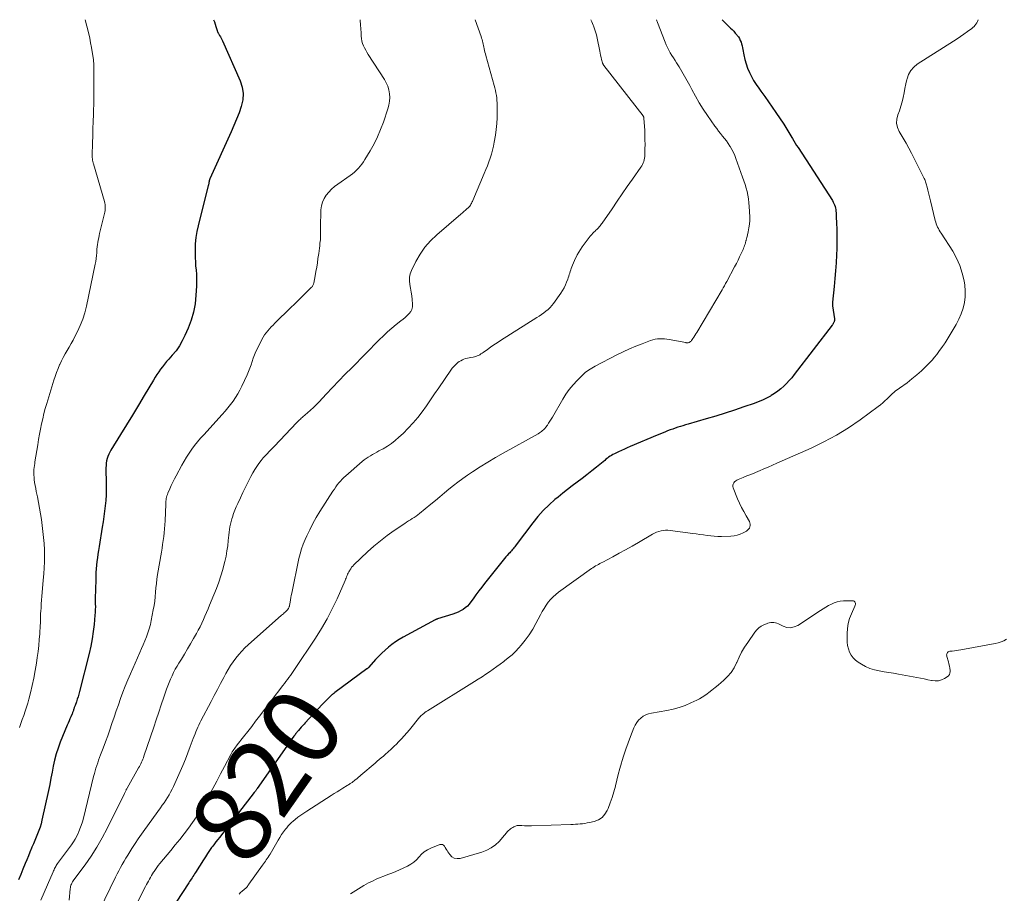
# Model space of a CAD drawing. Units: feet. Extents: x 2015000 to 2020030, y 510000 to 515000.
# Drawn here: x 2015157 to 2015410, y 514775 to 515000 of the extents above; entities that cross this region are included whole.
import ezdxf
from ezdxf.enums import TextEntityAlignment as Align

# ---------------------------------------------------------------- set-up
doc = ezdxf.new("R2010")
doc.units = ezdxf.units.FT
doc.header["$LTSCALE"] = 100
doc.header["$MEASUREMENT"] = 0
for name, color, linetype, lineweight in [('CONTOUR INDEX', 32, 'Continuous', 25), ('CONTOUR INDEX LABEL', 7, 'Continuous', 15), ('CONTOUR INTERMEDIATE', 40, 'Continuous', 15)]:
    doc.layers.add(name, color=color, linetype=linetype, lineweight=lineweight)
doc.styles.add('slant', font='romans.shx', dxfattribs={"oblique": 14.999978})

msp = doc.modelspace()

# ---------------------------------------------------------------- linework, layer by layer
at = {"layer": 'CONTOUR INDEX', "flags": 128}
for points, elevation in [([(2015206.71, 515000), (2015206.9, 514999.47), (2015207.11, 514998.85), (2015207.3, 514998.24), (2015207.62, 514997.2), (2015207.65, 514997.1), (2015207.68, 514997), (2015207.72, 514996.9), (2015207.76, 514996.8), (2015207.8, 514996.7), (2015207.85, 514996.6), (2015207.9, 514996.5), (2015207.95, 514996.41), (2015208.25, 514995.93), (2015208.45, 514995.6), (2015208.64, 514995.26), (2015208.81, 514994.91), (2015208.98, 514994.55), (2015213.52, 514984.25), (2015214.03, 514982.63), (2015214.29, 514981), (2015214.17, 514979.36), (2015213.82, 514977.7), (2015213.23, 514976.04), (2015212.6, 514974.4), (2015211.93, 514972.78), (2015211.23, 514971.17), (2015205.72, 514959.07), (2015205.7, 514959.01), (2015205.68, 514958.95), (2015205.66, 514958.89), (2015205.64, 514958.83), (2015205.62, 514958.77), (2015205.61, 514958.71), (2015205.59, 514958.65), (2015205.58, 514958.59), (2015205.57, 514958.5), (2015205.55, 514958.4), (2015205.53, 514958.3), (2015205.51, 514958.19), (2015205.49, 514958.09), (2015205.47, 514957.97), (2015205.43, 514957.81), (2015205.4, 514957.66), (2015205.36, 514957.5), (2015205.32, 514957.34), (2015202.69, 514947.04), (2015202.36, 514945.51), (2015202.11, 514943.97), (2015201.98, 514942.42), (2015201.93, 514940.86), (2015201.93, 514939.8), (2015201.95, 514938.76), (2015202, 514937.72), (2015202.08, 514936.69), (2015202.18, 514935.65), (2015202.27, 514934.62), (2015202.33, 514933.58), (2015202.33, 514932.55), (2015202.3, 514931.51), (2015202.16, 514929.16), (2015201.92, 514926.98), (2015201.53, 514924.83), (2015200.91, 514922.73), (2015200.14, 514920.67), (2015199.32, 514918.79), (2015198.65, 514917.44), (2015197.9, 514916.13), (2015197.03, 514914.91), (2015196.08, 514913.74), (2015195.17, 514912.72), (2015194.62, 514912.09), (2015194.09, 514911.45), (2015193.57, 514910.8), (2015193.06, 514910.13), (2015192.58, 514909.46), (2015192.1, 514908.77), (2015191.65, 514908.07), (2015191.22, 514907.36), (2015188.87, 514903.4), (2015187.36, 514900.88), (2015185.84, 514898.36), (2015184.3, 514895.85), (2015182.76, 514893.34), (2015180.3, 514889.37), (2015180.01, 514888.84), (2015179.74, 514888.3), (2015179.52, 514887.74), (2015179.33, 514887.17), (2015179.18, 514886.58), (2015179.08, 514885.99), (2015179.03, 514885.39), (2015179.01, 514884.79), (2015179.1, 514880.59), (2015179.11, 514879.2), (2015179.07, 514877.81), (2015178.98, 514876.42), (2015178.85, 514875.03), (2015178.68, 514873.65), (2015178.5, 514872.26), (2015178.3, 514870.88), (2015178.08, 514869.51), (2015177.25, 514864.53), (2015177.1, 514863.58), (2015176.96, 514862.63), (2015176.82, 514861.67), (2015176.7, 514860.72), (2015176.6, 514859.76), (2015176.51, 514858.81), (2015176.45, 514857.85), (2015176.41, 514856.89), (2015176.29, 514852.76), (2015176.28, 514852.03), (2015176.27, 514851.29), (2015176.27, 514850.56), (2015176.28, 514849.82), (2015176.29, 514849.08), (2015176.28, 514848.35), (2015176.24, 514847.61), (2015176.18, 514846.88), (2015175.97, 514844.56), (2015175.76, 514842.68), (2015175.48, 514840.81), (2015175.12, 514838.95), (2015174.7, 514837.1), (2015172.22, 514827.26), (2015172.04, 514826.59), (2015171.85, 514825.93), (2015171.64, 514825.28), (2015171.42, 514824.63), (2015171.08, 514823.69), (2015171.01, 514823.52), (2015170.95, 514823.34), (2015170.88, 514823.16), (2015170.82, 514822.98), (2015170.75, 514822.8), (2015170.69, 514822.62), (2015170.63, 514822.44), (2015170.57, 514822.26), (2015170.51, 514822.09), (2015170.44, 514821.91), (2015170.37, 514821.74), (2015170.3, 514821.56), (2015169.99, 514820.81), (2015169.76, 514820.26), (2015169.53, 514819.71), (2015169.3, 514819.16), (2015169.07, 514818.61), (2015167.25, 514814.23), (2015166.69, 514812.74), (2015166.19, 514811.23), (2015165.79, 514809.68), (2015165.46, 514808.12), (2015165.17, 514806.55), (2015164.86, 514804.97), (2015164.54, 514803.4), (2015164.21, 514801.84), (2015162.55, 514794.21), (2015162.33, 514793.3), (2015162.07, 514792.41), (2015161.77, 514791.54), (2015161.43, 514790.67), (2015161.07, 514789.81), (2015160.71, 514788.95), (2015160.35, 514788.09), (2015159.99, 514787.24), (2015159.88, 514787), (2015159.47, 514786.02), (2015159.06, 514785.04), (2015158.66, 514784.06), (2015158.26, 514783.07), (2015157.65, 514781.58), (2015157.09, 514780.22), (2015156.52, 514778.86)], 840), ([(2015337.43, 515000), (2015339.62, 514997.86), (2015340.04, 514997.44), (2015340.45, 514997.01), (2015340.84, 514996.56), (2015341.23, 514996.1), (2015341.35, 514995.96), (2015341.64, 514995.56), (2015341.9, 514995.14), (2015342.12, 514994.69), (2015342.31, 514994.23), (2015342.47, 514993.76), (2015342.6, 514993.28), (2015342.72, 514992.79), (2015342.81, 514992.3), (2015343.05, 514990.95), (2015343.3, 514989.79), (2015343.6, 514988.65), (2015344, 514987.54), (2015344.46, 514986.45), (2015344.99, 514985.39), (2015345.56, 514984.36), (2015346.19, 514983.36), (2015346.87, 514982.39), (2015347.44, 514981.61), (2015348.42, 514980.26), (2015349.39, 514978.9), (2015350.35, 514977.52), (2015351.29, 514976.14), (2015353.29, 514973.16), (2015353.56, 514972.74), (2015353.83, 514972.32), (2015354.09, 514971.89), (2015354.35, 514971.46), (2015354.6, 514971.03), (2015354.86, 514970.59), (2015355.11, 514970.16), (2015355.37, 514969.73), (2015355.55, 514969.43), (2015355.9, 514968.85), (2015356.25, 514968.28), (2015356.61, 514967.7), (2015356.98, 514967.13), (2015365.8, 514953.48), (2015366.01, 514953.12), (2015366.2, 514952.75), (2015366.36, 514952.37), (2015366.5, 514951.98), (2015366.6, 514951.57), (2015366.68, 514951.17), (2015366.73, 514950.75), (2015366.76, 514950.34), (2015366.78, 514949.99), (2015366.8, 514949.4), (2015366.82, 514948.8), (2015366.84, 514948.21), (2015366.87, 514947.62), (2015366.93, 514946.22), (2015366.97, 514944.93), (2015366.99, 514943.64), (2015366.97, 514942.35), (2015366.92, 514941.06), (2015366.85, 514939.56), (2015366.74, 514937.52), (2015366.6, 514935.48), (2015366.43, 514933.44), (2015366.25, 514931.4), (2015365.85, 514927.42), (2015365.84, 514927.3), (2015365.84, 514927.17), (2015365.84, 514927.05), (2015365.84, 514926.93), (2015365.84, 514926.81), (2015365.85, 514926.69), (2015365.86, 514926.57), (2015365.88, 514926.45), (2015366.34, 514923.1), (2015366.36, 514922.94), (2015366.35, 514922.78), (2015366.33, 514922.62), (2015366.3, 514922.47), (2015366.28, 514922.42), (2015366.24, 514922.29), (2015366.19, 514922.16), (2015366.12, 514922.04), (2015366.05, 514921.93), (2015365.97, 514921.81), (2015365.9, 514921.7), (2015365.82, 514921.59), (2015365.73, 514921.48), (2015356, 514908.76), (2015355.37, 514907.97), (2015354.71, 514907.21), (2015354.02, 514906.47), (2015353.31, 514905.76), (2015352.56, 514905.09), (2015351.78, 514904.46), (2015350.95, 514903.9), (2015350.09, 514903.37), (2015349.86, 514903.24), (2015348.84, 514902.71), (2015347.82, 514902.21), (2015346.76, 514901.77), (2015345.7, 514901.37), (2015343.06, 514900.45), (2015340.66, 514899.63), (2015338.24, 514898.84), (2015335.81, 514898.09), (2015333.38, 514897.37), (2015328.7, 514896.02), (2015328.03, 514895.83), (2015327.37, 514895.63), (2015326.71, 514895.42), (2015326.05, 514895.21), (2015325.39, 514894.99), (2015324.74, 514894.76), (2015324.08, 514894.53), (2015323.44, 514894.28), (2015323.4, 514894.27), (2015322.74, 514894), (2015322.08, 514893.74), (2015321.42, 514893.47), (2015320.76, 514893.19), (2015313.83, 514890.27), (2015313.07, 514889.95), (2015312.32, 514889.62), (2015311.58, 514889.28), (2015310.84, 514888.93), (2015310.13, 514888.59), (2015309.75, 514888.4), (2015309.37, 514888.2), (2015309, 514887.98), (2015308.64, 514887.75), (2015308.28, 514887.5), (2015307.94, 514887.25), (2015307.59, 514886.99), (2015307.26, 514886.72), (2015305.12, 514884.96), (2015303.91, 514883.98), (2015302.69, 514883.01), (2015301.44, 514882.06), (2015300.19, 514881.13), (2015298.93, 514880.2), (2015297.69, 514879.25), (2015296.47, 514878.28), (2015295.27, 514877.29), (2015294.48, 514876.63), (2015292.94, 514875.24), (2015291.47, 514873.8), (2015290.1, 514872.26), (2015288.8, 514870.65), (2015284.53, 514865.02), (2015284.33, 514864.76), (2015284.12, 514864.49), (2015283.91, 514864.23), (2015283.71, 514863.97), (2015283.49, 514863.71), (2015283.28, 514863.46), (2015283.06, 514863.21), (2015282.83, 514862.97), (2015282.55, 514862.67), (2015282.19, 514862.28), (2015281.83, 514861.88), (2015281.48, 514861.47), (2015281.14, 514861.06), (2015276.39, 514855.09), (2015275.63, 514854.12), (2015274.88, 514853.14), (2015274.16, 514852.15), (2015273.44, 514851.15), (2015272.86, 514850.31), (2015272.42, 514849.75), (2015271.94, 514849.23), (2015271.4, 514848.77), (2015270.83, 514848.35), (2015270.21, 514847.99), (2015269.58, 514847.67), (2015268.92, 514847.4), (2015268.25, 514847.16), (2015264.29, 514845.96), (2015264.21, 514845.93), (2015264.13, 514845.91), (2015264.05, 514845.88), (2015263.97, 514845.85), (2015263.89, 514845.82), (2015263.81, 514845.78), (2015263.73, 514845.75), (2015263.66, 514845.71), (2015255.4, 514841.24), (2015254.41, 514840.66), (2015253.45, 514840.05), (2015252.53, 514839.38), (2015251.63, 514838.67), (2015250.77, 514837.91), (2015249.93, 514837.13), (2015249.13, 514836.32), (2015248.36, 514835.48), (2015246.61, 514833.51), (2015246.56, 514833.45), (2015246.5, 514833.39), (2015246.45, 514833.34), (2015246.38, 514833.28), (2015246.32, 514833.23), (2015246.26, 514833.18), (2015246.2, 514833.13), (2015246.13, 514833.08), (2015237.85, 514827), (2015237.77, 514826.94), (2015237.69, 514826.88), (2015237.61, 514826.82), (2015237.53, 514826.75), (2015237.46, 514826.69), (2015237.38, 514826.63), (2015237.3, 514826.56), (2015237.22, 514826.5), (2015237.02, 514826.32), (2015236.84, 514826.16), (2015236.66, 514826), (2015236.49, 514825.84), (2015236.32, 514825.67), (2015235.96, 514825.32), (2015235.61, 514824.98), (2015235.27, 514824.63), (2015234.93, 514824.28), (2015234.6, 514823.92), (2015230.28, 514819.24), (2015229.94, 514818.86), (2015229.59, 514818.48), (2015229.24, 514818.09), (2015228.9, 514817.71), (2015228.53, 514817.29), (2015228.37, 514817.11), (2015228.22, 514816.93), (2015228.07, 514816.75), (2015227.92, 514816.56), (2015227.77, 514816.38), (2015227.63, 514816.19), (2015227.49, 514816), (2015227.35, 514815.8), (2015217.91, 514802.35), (2015217.82, 514802.22), (2015217.72, 514802.09), (2015217.63, 514801.96), (2015217.54, 514801.83), (2015217.44, 514801.7), (2015217.35, 514801.58), (2015217.25, 514801.45), (2015217.15, 514801.32), (2015208.17, 514789.79), (2015207.74, 514789.24), (2015207.31, 514788.68), (2015206.89, 514788.12), (2015206.47, 514787.56), (2015206.18, 514787.16), (2015205.63, 514786.39), (2015205.09, 514785.62), (2015204.57, 514784.83), (2015204.06, 514784.03), (2015202.01, 514780.75), (2015201.8, 514780.42), (2015201.59, 514780.08), (2015201.38, 514779.75), (2015201.16, 514779.42), (2015200.95, 514779.08), (2015200.73, 514778.75), (2015200.52, 514778.42), (2015200.3, 514778.09), (2015197.07, 514773.14)], 820)]:
    msp.add_lwpolyline(points, dxfattribs=dict(at, elevation=elevation))
at = {"layer": 'CONTOUR INTERMEDIATE', "flags": 128}
for points, elevation in [([(2015173.68, 515000), (2015174.1, 514998.37), (2015174.57, 514996.36), (2015174.83, 514995.21), (2015175.07, 514994.05), (2015175.28, 514992.88), (2015175.48, 514991.72), (2015175.77, 514989.8), (2015175.8, 514989.59), (2015175.83, 514989.37), (2015175.85, 514989.16), (2015175.87, 514988.95), (2015175.89, 514988.73), (2015175.9, 514988.52), (2015175.91, 514988.31), (2015175.91, 514988.09), (2015175.93, 514982.43), (2015175.93, 514982.06), (2015175.93, 514981.68), (2015175.92, 514981.31), (2015175.92, 514980.93), (2015175.91, 514980.56), (2015175.9, 514980.18), (2015175.89, 514979.81), (2015175.88, 514979.43), (2015175.78, 514975.62), (2015175.73, 514973.79), (2015175.68, 514971.97), (2015175.63, 514970.14), (2015175.59, 514968.32), (2015175.5, 514965.05), (2015175.5, 514964.86), (2015175.5, 514964.67), (2015175.51, 514964.48), (2015175.52, 514964.3), (2015175.52, 514964.27), (2015175.53, 514964.09), (2015175.55, 514963.92), (2015175.58, 514963.76), (2015175.62, 514963.59), (2015175.66, 514963.42), (2015175.71, 514963.25), (2015175.75, 514963.09), (2015175.8, 514962.92), (2015178.63, 514953.24), (2015178.72, 514952.86), (2015178.79, 514952.48), (2015178.82, 514952.09), (2015178.83, 514951.71), (2015178.81, 514951.32), (2015178.77, 514950.93), (2015178.71, 514950.54), (2015178.63, 514950.16), (2015177.39, 514945.07), (2015177.26, 514944.49), (2015177.14, 514943.92), (2015177.03, 514943.34), (2015176.93, 514942.76), (2015176.84, 514942.18), (2015176.77, 514941.59), (2015176.71, 514941), (2015176.66, 514940.42), (2015176.64, 514940.1), (2015176.57, 514939.35), (2015176.49, 514938.61), (2015176.37, 514937.87), (2015176.23, 514937.14), (2015173.99, 514926.36), (2015173.57, 514924.67), (2015173.06, 514923.01), (2015172.42, 514921.4), (2015171.7, 514919.82), (2015171.03, 514918.53), (2015170.56, 514917.62), (2015170.07, 514916.73), (2015169.57, 514915.85), (2015169.04, 514914.97), (2015168.53, 514914.1), (2015168.04, 514913.2), (2015167.58, 514912.3), (2015167.15, 514911.37), (2015167.11, 514911.28), (2015166.7, 514910.3), (2015166.3, 514909.31), (2015165.95, 514908.3), (2015165.62, 514907.29), (2015163.78, 514901.34), (2015163.4, 514900.04), (2015163.05, 514898.73), (2015162.74, 514897.41), (2015162.45, 514896.08), (2015162.19, 514894.75), (2015161.94, 514893.42), (2015161.71, 514892.08), (2015161.48, 514890.74), (2015160.76, 514886.37), (2015160.69, 514885.87), (2015160.62, 514885.38), (2015160.56, 514884.88), (2015160.5, 514884.38), (2015160.47, 514883.88), (2015160.46, 514883.39), (2015160.48, 514882.89), (2015160.52, 514882.39), (2015160.58, 514881.82), (2015160.68, 514881.04), (2015160.8, 514880.26), (2015160.94, 514879.48), (2015161.09, 514878.71), (2015161.39, 514877.36), (2015161.68, 514875.91), (2015161.95, 514874.46), (2015162.19, 514873), (2015162.4, 514871.54), (2015162.81, 514868.41), (2015162.98, 514866.86), (2015163.11, 514865.3), (2015163.18, 514863.74), (2015163.2, 514862.18), (2015163.18, 514860.62), (2015163.12, 514859.06), (2015163.03, 514857.5), (2015162.91, 514855.94), (2015162.62, 514852.74), (2015162.54, 514851.77), (2015162.46, 514850.81), (2015162.38, 514849.85), (2015162.32, 514848.89), (2015162.25, 514847.84), (2015162.22, 514847.4), (2015162.21, 514846.97), (2015162.19, 514846.53), (2015162.19, 514846.09), (2015162.18, 514845.65), (2015162.17, 514845.21), (2015162.15, 514844.78), (2015162.13, 514844.34), (2015161.99, 514842.15), (2015161.88, 514840.62), (2015161.73, 514839.1), (2015161.55, 514837.57), (2015161.35, 514836.06), (2015161.12, 514834.55), (2015160.81, 514832.65), (2015160.46, 514830.75), (2015160.06, 514828.86), (2015159.62, 514826.97), (2015159.21, 514825.36), (2015158.92, 514824.29), (2015158.61, 514823.24), (2015158.26, 514822.2), (2015157.88, 514821.16), (2015157.5, 514820.13), (2015157.13, 514819.09), (2015156.8, 514818.04)], 844), ([(2015244.4, 515000), (2015244.42, 514999.78), (2015244.49, 514998.72), (2015244.55, 514997.66), (2015244.6, 514996.6), (2015244.64, 514995.76), (2015244.71, 514995.13), (2015244.82, 514994.51), (2015245, 514993.91), (2015245.23, 514993.31), (2015245.5, 514992.74), (2015245.8, 514992.17), (2015246.11, 514991.62), (2015246.45, 514991.07), (2015250.6, 514984.65), (2015251.07, 514983.78), (2015251.47, 514982.89), (2015251.74, 514981.95), (2015251.92, 514980.98), (2015251.98, 514979.99), (2015251.94, 514979.02), (2015251.78, 514978.05), (2015251.52, 514977.1), (2015250.36, 514973.64), (2015249.65, 514971.75), (2015248.86, 514969.89), (2015247.96, 514968.09), (2015246.98, 514966.32), (2015245.62, 514964.04), (2015245.24, 514963.45), (2015244.84, 514962.88), (2015244.41, 514962.34), (2015243.95, 514961.81), (2015243.45, 514961.31), (2015242.94, 514960.84), (2015242.4, 514960.4), (2015241.84, 514959.98), (2015238.61, 514957.72), (2015237.79, 514957.09), (2015237.01, 514956.41), (2015236.29, 514955.66), (2015235.62, 514954.86), (2015235.09, 514954), (2015234.67, 514953.09), (2015234.42, 514952.12), (2015234.3, 514951.11), (2015234.18, 514946.52), (2015234.18, 514946.07), (2015234.17, 514945.63), (2015234.17, 514945.19), (2015234.18, 514944.75), (2015234.18, 514944.31), (2015234.17, 514943.86), (2015234.14, 514943.42), (2015234.1, 514942.98), (2015234.05, 514942.55), (2015233.98, 514941.89), (2015233.9, 514941.24), (2015233.81, 514940.58), (2015233.72, 514939.92), (2015233.53, 514938.58), (2015233.37, 514937.47), (2015233.2, 514936.37), (2015233, 514935.26), (2015232.8, 514934.16), (2015232.44, 514932.3), (2015232.4, 514932.13), (2015232.35, 514931.97), (2015232.29, 514931.82), (2015232.21, 514931.66), (2015232.13, 514931.52), (2015232.03, 514931.38), (2015231.92, 514931.25), (2015231.81, 514931.12), (2015230.23, 514929.57), (2015229.32, 514928.67), (2015228.41, 514927.78), (2015227.5, 514926.88), (2015226.58, 514925.99), (2015222.45, 514921.98), (2015221.97, 514921.5), (2015221.5, 514921.02), (2015221.05, 514920.53), (2015220.6, 514920.03), (2015220.17, 514919.51), (2015219.78, 514918.97), (2015219.43, 514918.4), (2015219.11, 514917.82), (2015217.97, 514915.51), (2015217.59, 514914.68), (2015217.23, 514913.85), (2015216.91, 514913), (2015216.61, 514912.14), (2015216.32, 514911.27), (2015216, 514910.42), (2015215.66, 514909.57), (2015215.3, 514908.74), (2015213.96, 514905.78), (2015213.47, 514904.78), (2015212.94, 514903.81), (2015212.36, 514902.88), (2015211.73, 514901.97), (2015211.06, 514901.08), (2015210.37, 514900.21), (2015209.65, 514899.37), (2015208.91, 514898.54), (2015204.15, 514893.31), (2015203.35, 514892.4), (2015202.57, 514891.47), (2015201.82, 514890.52), (2015201.1, 514889.55), (2015200.41, 514888.56), (2015199.74, 514887.54), (2015199.12, 514886.51), (2015198.53, 514885.45), (2015197.09, 514882.77), (2015196.65, 514881.93), (2015196.22, 514881.08), (2015195.82, 514880.23), (2015195.42, 514879.37), (2015194.94, 514878.3), (2015194.81, 514877.97), (2015194.69, 514877.63), (2015194.59, 514877.28), (2015194.52, 514876.93), (2015194.46, 514876.57), (2015194.42, 514876.21), (2015194.39, 514875.85), (2015194.37, 514875.49), (2015194.23, 514871.15), (2015194.18, 514870.13), (2015194.11, 514869.12), (2015194, 514868.12), (2015193.88, 514867.11), (2015193.74, 514866.11), (2015193.59, 514865.1), (2015193.43, 514864.1), (2015193.26, 514863.1), (2015192.3, 514857.33), (2015192.13, 514856.2), (2015191.98, 514855.07), (2015191.86, 514853.94), (2015191.77, 514852.8), (2015191.67, 514851.67), (2015191.54, 514850.54), (2015191.38, 514849.41), (2015191.19, 514848.29), (2015190.68, 514845.58), (2015190.44, 514844.5), (2015190.16, 514843.44), (2015189.82, 514842.4), (2015189.43, 514841.37), (2015189, 514840.35), (2015188.57, 514839.33), (2015188.13, 514838.32), (2015187.69, 514837.31), (2015185.29, 514831.84), (2015184.62, 514830.27), (2015183.98, 514828.7), (2015183.36, 514827.11), (2015182.78, 514825.51), (2015182.76, 514825.48), (2015182.2, 514823.89), (2015181.65, 514822.29), (2015181.1, 514820.69), (2015180.56, 514819.09), (2015180.55, 514819.06), (2015180.01, 514817.48), (2015179.46, 514815.9), (2015178.89, 514814.33), (2015178.3, 514812.76), (2015177.63, 514811), (2015177.38, 514810.32), (2015177.13, 514809.63), (2015176.89, 514808.95), (2015176.65, 514808.26), (2015176.43, 514807.56), (2015176.23, 514806.87), (2015176.03, 514806.17), (2015175.85, 514805.46), (2015173.21, 514794.75), (2015172.95, 514793.81), (2015172.66, 514792.88), (2015172.33, 514791.97), (2015171.96, 514791.07), (2015171.87, 514790.85), (2015171.5, 514790.08), (2015171.1, 514789.33), (2015170.64, 514788.61), (2015170.16, 514787.9), (2015169.64, 514787.21), (2015169.13, 514786.53), (2015168.62, 514785.83), (2015168.12, 514785.14), (2015166.59, 514783.05), (2015166.42, 514782.8), (2015166.25, 514782.55), (2015166.1, 514782.29), (2015165.95, 514782.02), (2015165.82, 514781.75), (2015165.68, 514781.47), (2015165.55, 514781.19), (2015165.43, 514780.92), (2015163.97, 514777.57), (2015163.13, 514775.62), (2015162.28, 514773.66)], 836), ([(2015273.99, 515000), (2015275.5, 514995.64), (2015275.62, 514995.27), (2015275.74, 514994.89), (2015275.84, 514994.51), (2015275.93, 514994.13), (2015276.02, 514993.75), (2015276.1, 514993.36), (2015276.18, 514992.98), (2015276.26, 514992.59), (2015276.28, 514992.5), (2015276.37, 514992.06), (2015276.47, 514991.63), (2015276.58, 514991.2), (2015276.69, 514990.78), (2015278.86, 514983.08), (2015279.02, 514982.45), (2015279.17, 514981.81), (2015279.3, 514981.17), (2015279.41, 514980.53), (2015279.5, 514979.89), (2015279.56, 514979.24), (2015279.6, 514978.59), (2015279.62, 514977.94), (2015279.63, 514976.26), (2015279.61, 514974.77), (2015279.53, 514973.29), (2015279.37, 514971.81), (2015279.16, 514970.33), (2015278.86, 514968.55), (2015278.66, 514967.5), (2015278.42, 514966.47), (2015278.14, 514965.45), (2015277.83, 514964.44), (2015277.48, 514963.43), (2015277.11, 514962.44), (2015276.72, 514961.45), (2015276.31, 514960.47), (2015273.36, 514953.56), (2015273.24, 514953.3), (2015273.12, 514953.05), (2015273, 514952.79), (2015272.86, 514952.54), (2015272.72, 514952.3), (2015272.55, 514952.08), (2015272.37, 514951.87), (2015272.17, 514951.67), (2015271.83, 514951.37), (2015271.45, 514951.03), (2015271.07, 514950.69), (2015270.68, 514950.36), (2015270.29, 514950.03), (2015264.09, 514944.72), (2015262.5, 514943.19), (2015261.05, 514941.54), (2015259.81, 514939.73), (2015258.7, 514937.81), (2015257.58, 514935.55), (2015257.25, 514934.67), (2015257.05, 514933.77), (2015257.03, 514932.84), (2015257.13, 514931.9), (2015257.32, 514930.95), (2015257.49, 514929.99), (2015257.63, 514929.03), (2015257.75, 514928.06), (2015257.87, 514926.85), (2015257.84, 514926.17), (2015257.71, 514925.54), (2015257.4, 514924.97), (2015256.99, 514924.44), (2015256.47, 514923.95), (2015255.94, 514923.47), (2015255.4, 514923.01), (2015254.85, 514922.56), (2015253.67, 514921.63), (2015252.54, 514920.7), (2015251.43, 514919.74), (2015250.36, 514918.74), (2015249.31, 514917.72), (2015242.2, 514910.54), (2015240.54, 514908.85), (2015238.88, 514907.15), (2015237.25, 514905.44), (2015235.62, 514903.71), (2015233.8, 514901.77), (2015233.08, 514901.02), (2015232.34, 514900.29), (2015231.58, 514899.58), (2015230.81, 514898.89), (2015229.68, 514897.91), (2015229.46, 514897.72), (2015229.25, 514897.52), (2015229.03, 514897.33), (2015228.81, 514897.14), (2015228.59, 514896.94), (2015228.38, 514896.74), (2015228.18, 514896.54), (2015227.97, 514896.33), (2015222.39, 514890.4), (2015222.03, 514890.02), (2015221.66, 514889.64), (2015221.28, 514889.27), (2015220.91, 514888.89), (2015220.54, 514888.52), (2015220.17, 514888.14), (2015219.82, 514887.74), (2015219.47, 514887.34), (2015218.93, 514886.69), (2015218.34, 514885.94), (2015217.79, 514885.17), (2015217.29, 514884.37), (2015216.82, 514883.54), (2015216.28, 514882.54), (2015215.58, 514881.19), (2015214.89, 514879.83), (2015214.23, 514878.46), (2015213.57, 514877.08), (2015212.9, 514875.63), (2015212.52, 514874.77), (2015212.16, 514873.9), (2015211.83, 514873.02), (2015211.53, 514872.13), (2015211.39, 514871.69), (2015211.19, 514871.01), (2015211.02, 514870.32), (2015210.89, 514869.62), (2015210.79, 514868.92), (2015210.71, 514868.22), (2015210.63, 514867.51), (2015210.55, 514866.81), (2015210.47, 514866.1), (2015210.32, 514864.78), (2015210.13, 514863.42), (2015209.9, 514862.07), (2015209.6, 514860.73), (2015209.26, 514859.4), (2015209.05, 514858.69), (2015208.55, 514857.02), (2015208, 514855.36), (2015207.4, 514853.73), (2015206.75, 514852.11), (2015205.65, 514849.47), (2015205.26, 514848.55), (2015204.86, 514847.62), (2015204.46, 514846.7), (2015204.06, 514845.78), (2015203.63, 514844.87), (2015203.2, 514843.96), (2015202.73, 514843.07), (2015202.26, 514842.18), (2015201.54, 514840.9), (2015200.78, 514839.56), (2015200.01, 514838.24), (2015199.22, 514836.93), (2015198.42, 514835.63), (2015197.79, 514834.61), (2015197.3, 514833.81), (2015196.84, 514833), (2015196.42, 514832.17), (2015196.01, 514831.33), (2015195.63, 514830.48), (2015195.27, 514829.62), (2015194.93, 514828.75), (2015194.62, 514827.87), (2015193.91, 514825.8), (2015193.25, 514823.89), (2015192.6, 514821.97), (2015191.95, 514820.05), (2015191.3, 514818.13), (2015188.78, 514810.66), (2015188.64, 514810.27), (2015188.5, 514809.88), (2015188.34, 514809.5), (2015188.17, 514809.11), (2015187.99, 514808.74), (2015187.81, 514808.36), (2015187.62, 514807.99), (2015187.41, 514807.63), (2015184.43, 514802.4), (2015184.34, 514802.23), (2015184.25, 514802.07), (2015184.17, 514801.9), (2015184.09, 514801.73), (2015184.01, 514801.56), (2015183.93, 514801.39), (2015183.84, 514801.22), (2015183.76, 514801.05), (2015179.31, 514792.07), (2015178.04, 514789.65), (2015176.68, 514787.29), (2015175.2, 514785), (2015173.64, 514782.76), (2015170.77, 514778.88), (2015170.59, 514778.61), (2015170.42, 514778.34), (2015170.27, 514778.06), (2015170.14, 514777.78), (2015170.02, 514777.48), (2015169.93, 514777.18), (2015169.87, 514776.87), (2015169.82, 514776.55), (2015169.54, 514773.62)], 832), ([(2015303.68, 515000), (2015303.96, 514999.43), (2015304.31, 514998.6), (2015304.38, 514998.43), (2015304.65, 514997.66), (2015304.9, 514996.88), (2015305.11, 514996.09), (2015305.29, 514995.29), (2015305.99, 514991.92), (2015306.1, 514991.38), (2015306.22, 514990.84), (2015306.35, 514990.31), (2015306.47, 514989.78), (2015306.69, 514988.91), (2015306.72, 514988.81), (2015306.75, 514988.72), (2015306.79, 514988.63), (2015306.83, 514988.54), (2015306.88, 514988.46), (2015306.93, 514988.37), (2015306.99, 514988.29), (2015307.05, 514988.21), (2015317.11, 514975.27), (2015317.13, 514975.25), (2015317.14, 514975.23), (2015317.16, 514975.21), (2015317.17, 514975.19), (2015317.22, 514975.12), (2015317.24, 514975.1), (2015317.25, 514975.08), (2015317.26, 514975.06), (2015317.27, 514975.03), (2015317.3, 514974.95), (2015317.33, 514974.88), (2015317.35, 514974.81), (2015317.36, 514974.74), (2015317.36, 514974.67), (2015317.54, 514971.51), (2015317.59, 514970.32), (2015317.62, 514969.14), (2015317.63, 514967.95), (2015317.62, 514966.76), (2015317.59, 514965.24), (2015317.56, 514964.82), (2015317.5, 514964.4), (2015317.42, 514963.98), (2015317.3, 514963.57), (2015317.15, 514963.17), (2015316.98, 514962.78), (2015316.77, 514962.41), (2015316.54, 514962.05), (2015314.39, 514958.98), (2015313.07, 514957.09), (2015311.76, 514955.2), (2015310.45, 514953.31), (2015309.15, 514951.41), (2015306.62, 514947.73), (2015306.44, 514947.48), (2015306.26, 514947.23), (2015306.07, 514946.99), (2015305.87, 514946.76), (2015305.67, 514946.53), (2015305.46, 514946.31), (2015305.24, 514946.09), (2015305.02, 514945.88), (2015304.8, 514945.67), (2015304.58, 514945.46), (2015304.36, 514945.25), (2015304.15, 514945.03), (2015304.02, 514944.9), (2015303.75, 514944.61), (2015303.49, 514944.31), (2015303.24, 514944), (2015303, 514943.68), (2015301.97, 514942.28), (2015301.5, 514941.62), (2015301.05, 514940.95), (2015300.63, 514940.26), (2015300.22, 514939.55), (2015300.07, 514939.28), (2015299.76, 514938.7), (2015299.47, 514938.12), (2015299.21, 514937.52), (2015298.96, 514936.91), (2015298.79, 514936.46), (2015298.65, 514936.07), (2015298.51, 514935.67), (2015298.39, 514935.27), (2015298.28, 514934.87), (2015298.16, 514934.47), (2015298.04, 514934.07), (2015297.9, 514933.67), (2015297.76, 514933.28), (2015297.48, 514932.54), (2015297.16, 514931.8), (2015296.81, 514931.07), (2015296.4, 514930.38), (2015295.95, 514929.7), (2015294.1, 514927.08), (2015293.66, 514926.52), (2015293.2, 514925.99), (2015292.69, 514925.5), (2015292.16, 514925.04), (2015291.59, 514924.61), (2015291.02, 514924.19), (2015290.43, 514923.79), (2015289.84, 514923.4), (2015280.44, 514917.5), (2015279.59, 514916.95), (2015278.75, 514916.39), (2015277.92, 514915.82), (2015277.09, 514915.23), (2015276.05, 514914.47), (2015275.75, 514914.26), (2015275.44, 514914.07), (2015275.13, 514913.88), (2015274.81, 514913.71), (2015274.48, 514913.56), (2015274.14, 514913.44), (2015273.79, 514913.34), (2015273.43, 514913.27), (2015272.83, 514913.18), (2015272.38, 514913.09), (2015271.94, 514912.99), (2015271.51, 514912.87), (2015271.08, 514912.72), (2015270.66, 514912.54), (2015270.26, 514912.34), (2015269.88, 514912.1), (2015269.52, 514911.83), (2015269.3, 514911.66), (2015268.86, 514911.27), (2015268.45, 514910.86), (2015268.07, 514910.41), (2015267.72, 514909.94), (2015264.59, 514905.35), (2015263.53, 514903.81), (2015262.47, 514902.28), (2015261.4, 514900.75), (2015260.32, 514899.23), (2015259.2, 514897.75), (2015258.02, 514896.32), (2015256.76, 514894.96), (2015255.44, 514893.65), (2015254.36, 514892.65), (2015253.42, 514891.83), (2015252.43, 514891.06), (2015251.39, 514890.37), (2015250.32, 514889.72), (2015249.22, 514889.13), (2015248.67, 514888.82), (2015248.11, 514888.51), (2015247.56, 514888.19), (2015247, 514887.88), (2015246.46, 514887.55), (2015245.93, 514887.19), (2015245.43, 514886.81), (2015244.93, 514886.41), (2015240.67, 514882.75), (2015240.2, 514882.32), (2015239.74, 514881.86), (2015239.3, 514881.39), (2015238.89, 514880.9), (2015238.49, 514880.39), (2015238.11, 514879.87), (2015237.74, 514879.34), (2015237.39, 514878.8), (2015234.04, 514873.58), (2015233.11, 514872.04), (2015232.22, 514870.49), (2015231.41, 514868.89), (2015230.64, 514867.27), (2015230.22, 514866.34), (2015229.74, 514865.15), (2015229.3, 514863.94), (2015228.95, 514862.72), (2015228.65, 514861.47), (2015226.8, 514852.56), (2015226.68, 514851.99), (2015226.57, 514851.42), (2015226.46, 514850.86), (2015226.36, 514850.29), (2015226.2, 514849.4), (2015226.17, 514849.27), (2015226.14, 514849.15), (2015226.1, 514849.03), (2015226.06, 514848.9), (2015226.01, 514848.78), (2015225.95, 514848.67), (2015225.88, 514848.56), (2015225.81, 514848.45), (2015225.74, 514848.37), (2015225.63, 514848.23), (2015225.51, 514848.09), (2015225.38, 514847.96), (2015225.24, 514847.84), (2015225.07, 514847.69), (2015224.85, 514847.5), (2015224.63, 514847.3), (2015224.4, 514847.11), (2015224.18, 514846.91), (2015215.6, 514839.32), (2015214.74, 514838.51), (2015213.92, 514837.68), (2015213.14, 514836.8), (2015212.4, 514835.89), (2015211.71, 514834.94), (2015211.04, 514833.97), (2015210.43, 514832.97), (2015209.85, 514831.95), (2015209.3, 514830.93), (2015208.48, 514829.38), (2015207.66, 514827.83), (2015206.84, 514826.27), (2015206.03, 514824.72), (2015203.45, 514819.76), (2015203.17, 514819.21), (2015202.9, 514818.65), (2015202.64, 514818.09), (2015202.39, 514817.52), (2015202.15, 514816.95), (2015201.92, 514816.37), (2015201.69, 514815.79), (2015201.47, 514815.21), (2015200.69, 514813.13), (2015200.07, 514811.51), (2015199.43, 514809.9), (2015198.76, 514808.3), (2015198.07, 514806.71), (2015196.36, 514802.9), (2015196.01, 514802.16), (2015195.65, 514801.44), (2015195.25, 514800.74), (2015194.83, 514800.05), (2015194.39, 514799.37), (2015193.94, 514798.7), (2015193.48, 514798.03), (2015193.01, 514797.37), (2015188.98, 514791.83), (2015188.13, 514790.64), (2015187.29, 514789.43), (2015186.49, 514788.2), (2015185.69, 514786.97), (2015185.12, 514786.05), (2015184.64, 514785.26), (2015184.15, 514784.47), (2015183.68, 514783.67), (2015183.22, 514782.86), (2015182.77, 514782.05), (2015182.33, 514781.23), (2015181.9, 514780.4), (2015181.49, 514779.57), (2015175.97, 514768.22)], 828), ([(2015320.59, 515000), (2015320.62, 514999.93), (2015320.86, 514999.3), (2015322.78, 514994.23), (2015323.07, 514993.53), (2015323.39, 514992.83), (2015323.75, 514992.15), (2015324.13, 514991.49), (2015324.53, 514990.83), (2015324.94, 514990.18), (2015325.35, 514989.53), (2015325.76, 514988.88), (2015326.4, 514987.85), (2015327.12, 514986.67), (2015327.82, 514985.49), (2015328.48, 514984.28), (2015329.12, 514983.06), (2015329.64, 514982.03), (2015330.57, 514980.31), (2015331.54, 514978.62), (2015332.58, 514976.97), (2015333.67, 514975.36), (2015335.58, 514972.66), (2015336.06, 514972), (2015336.55, 514971.35), (2015337.06, 514970.72), (2015337.57, 514970.09), (2015338.08, 514969.46), (2015338.57, 514968.82), (2015339.03, 514968.15), (2015339.47, 514967.47), (2015339.53, 514967.38), (2015339.95, 514966.64), (2015340.35, 514965.88), (2015340.69, 514965.09), (2015341.01, 514964.29), (2015342.73, 514959.48), (2015343.04, 514958.57), (2015343.34, 514957.65), (2015343.61, 514956.73), (2015343.86, 514955.8), (2015344.07, 514954.86), (2015344.24, 514953.91), (2015344.35, 514952.96), (2015344.42, 514952), (2015344.54, 514949.34), (2015344.54, 514948.37), (2015344.49, 514947.4), (2015344.35, 514946.45), (2015344.17, 514945.49), (2015343.79, 514943.93), (2015343.75, 514943.76), (2015343.71, 514943.6), (2015343.67, 514943.44), (2015343.63, 514943.27), (2015343.58, 514943.11), (2015343.54, 514942.95), (2015343.49, 514942.79), (2015343.45, 514942.63), (2015343.34, 514942.26), (2015343.24, 514941.91), (2015343.12, 514941.58), (2015342.99, 514941.24), (2015342.85, 514940.91), (2015342.36, 514939.86), (2015341.96, 514939.01), (2015341.55, 514938.16), (2015341.12, 514937.32), (2015340.68, 514936.49), (2015338.63, 514932.67), (2015338.35, 514932.14), (2015338.06, 514931.62), (2015337.76, 514931.1), (2015337.46, 514930.59), (2015330.97, 514919.62), (2015330.72, 514919.21), (2015330.46, 514918.81), (2015330.2, 514918.4), (2015329.93, 514918.01), (2015329.57, 514917.5), (2015329.47, 514917.37), (2015329.35, 514917.25), (2015329.22, 514917.16), (2015329.07, 514917.07), (2015328.96, 514917.02), (2015328.86, 514916.98), (2015328.76, 514916.95), (2015328.66, 514916.94), (2015328.55, 514916.93), (2015328.44, 514916.94), (2015328.34, 514916.95), (2015328.23, 514916.96), (2015328.13, 514916.98), (2015323.88, 514917.79), (2015323.27, 514917.88), (2015322.66, 514917.95), (2015322.04, 514917.98), (2015321.42, 514917.97), (2015320.81, 514917.92), (2015320.21, 514917.83), (2015319.61, 514917.68), (2015319.03, 514917.49), (2015316.88, 514916.69), (2015315.23, 514916.04), (2015313.61, 514915.35), (2015312.01, 514914.6), (2015310.42, 514913.82), (2015304.79, 514910.92), (2015304.37, 514910.69), (2015303.95, 514910.45), (2015303.53, 514910.2), (2015303.12, 514909.94), (2015302.73, 514909.66), (2015302.35, 514909.37), (2015301.98, 514909.05), (2015301.63, 514908.72), (2015300.16, 514907.24), (2015299.13, 514906.11), (2015298.16, 514904.94), (2015297.29, 514903.7), (2015296.48, 514902.42), (2015293.81, 514897.81), (2015293.5, 514897.3), (2015293.18, 514896.79), (2015292.85, 514896.29), (2015292.51, 514895.8), (2015292.06, 514895.17), (2015291.93, 514895), (2015291.8, 514894.84), (2015291.65, 514894.69), (2015291.5, 514894.55), (2015291.29, 514894.37), (2015291.02, 514894.15), (2015290.75, 514893.94), (2015290.46, 514893.75), (2015290.16, 514893.57), (2015281.15, 514888.55), (2015279.16, 514887.41), (2015277.18, 514886.24), (2015275.24, 514885.02), (2015273.31, 514883.77), (2015271.97, 514882.88), (2015270.74, 514882.03), (2015269.53, 514881.15), (2015268.35, 514880.24), (2015267.19, 514879.3), (2015266.05, 514878.33), (2015264.9, 514877.38), (2015263.75, 514876.43), (2015262.59, 514875.48), (2015259.65, 514873.06), (2015259.2, 514872.71), (2015258.74, 514872.37), (2015258.26, 514872.05), (2015257.78, 514871.74), (2015257.29, 514871.44), (2015256.81, 514871.13), (2015256.33, 514870.82), (2015255.85, 514870.5), (2015253.13, 514868.68), (2015251.33, 514867.4), (2015249.58, 514866.06), (2015247.89, 514864.64), (2015246.25, 514863.16), (2015242.78, 514859.85), (2015242.48, 514859.54), (2015242.19, 514859.22), (2015241.94, 514858.87), (2015241.7, 514858.51), (2015241.61, 514858.35), (2015241.43, 514858.05), (2015241.28, 514857.74), (2015241.14, 514857.43), (2015241.01, 514857.11), (2015240.89, 514856.78), (2015240.76, 514856.46), (2015240.63, 514856.14), (2015240.49, 514855.82), (2015238.43, 514851.15), (2015237.19, 514848.54), (2015235.87, 514845.97), (2015234.42, 514843.48), (2015232.88, 514841.03), (2015227.53, 514832.94), (2015227.18, 514832.41), (2015226.81, 514831.9), (2015226.44, 514831.39), (2015226.05, 514830.88), (2015225.66, 514830.38), (2015225.28, 514829.88), (2015224.89, 514829.38), (2015224.51, 514828.87), (2015218.53, 514820.96), (2015217.51, 514819.63), (2015216.49, 514818.3), (2015215.46, 514816.97), (2015214.42, 514815.65), (2015212.79, 514813.6), (2015212.57, 514813.31), (2015212.34, 514813.01), (2015212.12, 514812.7), (2015211.91, 514812.4), (2015211.7, 514812.09), (2015211.5, 514811.77), (2015211.32, 514811.45), (2015211.14, 514811.12), (2015209.5, 514808), (2015208.5, 514806.11), (2015207.49, 514804.23), (2015206.48, 514802.35), (2015205.45, 514800.47), (2015204.19, 514798.17), (2015203.28, 514796.6), (2015202.33, 514795.07), (2015201.3, 514793.58), (2015200.22, 514792.12), (2015199.1, 514790.69), (2015197.97, 514789.27), (2015196.83, 514787.86), (2015195.69, 514786.46), (2015192.87, 514783.04), (2015192.48, 514782.55), (2015192.1, 514782.05), (2015191.74, 514781.54), (2015191.38, 514781.01), (2015191.27, 514780.84), (2015190.99, 514780.4), (2015190.71, 514779.95), (2015190.45, 514779.49), (2015190.2, 514779.04), (2015189.95, 514778.57), (2015189.7, 514778.11), (2015189.46, 514777.64), (2015189.22, 514777.18), (2015186.37, 514771.63)], 824), ([(2015403.3, 515000), (2015403.27, 514999.94), (2015403.1, 514999.57), (2015402.91, 514999.22), (2015402.71, 514998.87), (2015402.48, 514998.55), (2015402.23, 514998.25), (2015401.94, 514997.97), (2015401.63, 514997.72), (2015400.53, 514996.93), (2015399.65, 514996.31), (2015398.76, 514995.7), (2015397.86, 514995.1), (2015396.95, 514994.51), (2015387.63, 514988.55), (2015386.71, 514987.79), (2015385.94, 514986.92), (2015385.4, 514985.9), (2015385, 514984.78), (2015384.98, 514984.66), (2015384.72, 514983.5), (2015384.48, 514982.34), (2015384.23, 514981.18), (2015383.99, 514980.02), (2015383.73, 514978.86), (2015383.42, 514977.73), (2015383.05, 514976.61), (2015382.64, 514975.51), (2015382.37, 514974.42), (2015382.31, 514973.36), (2015382.54, 514972.32), (2015382.97, 514971.29), (2015383.27, 514970.8), (2015384.01, 514969.54), (2015384.74, 514968.27), (2015385.43, 514966.98), (2015386.11, 514965.68), (2015389.44, 514959.16), (2015389.56, 514958.9), (2015389.68, 514958.63), (2015389.78, 514958.36), (2015389.88, 514958.08), (2015389.96, 514957.8), (2015390.04, 514957.51), (2015390.11, 514957.23), (2015390.18, 514956.94), (2015390.36, 514956.16), (2015390.52, 514955.48), (2015390.68, 514954.81), (2015390.84, 514954.13), (2015391, 514953.45), (2015392.25, 514948.37), (2015392.37, 514947.93), (2015392.51, 514947.51), (2015392.67, 514947.09), (2015392.86, 514946.68), (2015393.07, 514946.28), (2015393.28, 514945.89), (2015393.51, 514945.5), (2015393.75, 514945.12), (2015396.76, 514940.47), (2015397.76, 514938.67), (2015398.61, 514936.81), (2015399.22, 514934.87), (2015399.68, 514932.86), (2015399.85, 514931.76), (2015399.99, 514930.26), (2015399.98, 514928.77), (2015399.77, 514927.29), (2015399.42, 514925.83), (2015398.91, 514924.4), (2015398.33, 514923), (2015397.64, 514921.64), (2015396.89, 514920.32), (2015394.79, 514916.92), (2015394.71, 514916.8), (2015394.63, 514916.68), (2015394.56, 514916.56), (2015394.48, 514916.44), (2015394.39, 514916.32), (2015394.31, 514916.2), (2015394.23, 514916.08), (2015394.14, 514915.96), (2015393.21, 514914.68), (2015392.64, 514913.94), (2015392.05, 514913.21), (2015391.44, 514912.51), (2015390.8, 514911.82), (2015389.86, 514910.86), (2015388.71, 514909.74), (2015387.52, 514908.67), (2015386.28, 514907.65), (2015385, 514906.68), (2015383.05, 514905.28), (2015382.69, 514905.02), (2015382.33, 514904.75), (2015381.98, 514904.47), (2015381.63, 514904.19), (2015381.29, 514903.9), (2015380.96, 514903.6), (2015380.63, 514903.29), (2015380.32, 514902.98), (2015379.88, 514902.53), (2015379.33, 514902), (2015378.77, 514901.49), (2015378.19, 514901.01), (2015377.59, 514900.55), (2015372.92, 514897.14), (2015369.92, 514895.09), (2015366.84, 514893.17), (2015363.64, 514891.45), (2015360.37, 514889.87), (2015351.56, 514885.96), (2015350.45, 514885.47), (2015349.33, 514884.99), (2015348.21, 514884.51), (2015347.09, 514884.04), (2015346.82, 514883.93), (2015345.83, 514883.53), (2015344.84, 514883.12), (2015343.85, 514882.71), (2015342.86, 514882.3), (2015341.55, 514881.76), (2015341.23, 514881.6), (2015340.94, 514881.41), (2015340.68, 514881.17), (2015340.44, 514880.91), (2015340.28, 514880.62), (2015340.18, 514880.32), (2015340.19, 514880), (2015340.27, 514879.67), (2015341.43, 514876.83), (2015341.92, 514875.71), (2015342.44, 514874.61), (2015343.01, 514873.53), (2015343.61, 514872.46), (2015344.47, 514871.01), (2015344.61, 514870.68), (2015344.69, 514870.34), (2015344.68, 514869.99), (2015344.61, 514869.63), (2015344.46, 514869.3), (2015344.26, 514869), (2015344, 514868.76), (2015343.7, 514868.55), (2015342.88, 514868.11), (2015342.12, 514867.76), (2015341.33, 514867.49), (2015340.52, 514867.33), (2015339.69, 514867.25), (2015337.3, 514867.18), (2015336.37, 514867.17), (2015335.44, 514867.21), (2015334.51, 514867.29), (2015333.59, 514867.41), (2015332.67, 514867.55), (2015331.74, 514867.69), (2015330.82, 514867.82), (2015329.89, 514867.94), (2015324.1, 514868.68), (2015323.51, 514868.73), (2015322.92, 514868.73), (2015322.34, 514868.67), (2015321.75, 514868.57), (2015321.18, 514868.41), (2015320.62, 514868.22), (2015320.08, 514867.97), (2015319.56, 514867.7), (2015315.92, 514865.58), (2015314.29, 514864.65), (2015312.65, 514863.72), (2015311, 514862.82), (2015309.34, 514861.94), (2015306.74, 514860.57), (2015306.38, 514860.38), (2015306.01, 514860.18), (2015305.65, 514859.98), (2015305.29, 514859.77), (2015304.93, 514859.56), (2015304.58, 514859.34), (2015304.23, 514859.11), (2015303.89, 514858.88), (2015295.42, 514852.85), (2015294.68, 514852.27), (2015293.99, 514851.65), (2015293.35, 514850.96), (2015292.76, 514850.23), (2015292.22, 514849.45), (2015291.7, 514848.66), (2015291.22, 514847.84), (2015290.77, 514847.02), (2015289.59, 514844.76), (2015288.75, 514843.28), (2015287.85, 514841.85), (2015286.84, 514840.49), (2015285.77, 514839.17), (2015285.16, 514838.48), (2015284.31, 514837.57), (2015283.43, 514836.71), (2015282.48, 514835.91), (2015281.51, 514835.15), (2015281.35, 514835.03), (2015280.42, 514834.36), (2015279.49, 514833.69), (2015278.55, 514833.03), (2015277.62, 514832.37), (2015276.67, 514831.72), (2015275.72, 514831.08), (2015274.76, 514830.46), (2015273.79, 514829.84), (2015261.67, 514822.34), (2015261.35, 514822.13), (2015261.03, 514821.9), (2015260.73, 514821.66), (2015260.44, 514821.41), (2015260, 514821.02), (2015259.93, 514820.95), (2015259.87, 514820.89), (2015259.81, 514820.82), (2015259.75, 514820.75), (2015257.06, 514817.46), (2015256.4, 514816.68), (2015255.73, 514815.9), (2015255.04, 514815.15), (2015254.33, 514814.4), (2015253.61, 514813.66), (2015253.25, 514813.3), (2015252.89, 514812.95), (2015252.52, 514812.6), (2015252.14, 514812.26), (2015251.76, 514811.93), (2015251.38, 514811.59), (2015250.99, 514811.26), (2015250.61, 514810.93), (2015250.34, 514810.7), (2015249.82, 514810.25), (2015249.3, 514809.8), (2015248.78, 514809.36), (2015248.26, 514808.91), (2015244.59, 514805.79), (2015244.26, 514805.51), (2015243.93, 514805.23), (2015243.59, 514804.95), (2015243.26, 514804.68), (2015243.12, 514804.56), (2015242.85, 514804.35), (2015242.57, 514804.14), (2015242.29, 514803.93), (2015242.01, 514803.73), (2015241.82, 514803.61), (2015241.63, 514803.48), (2015241.43, 514803.35), (2015241.23, 514803.22), (2015241.03, 514803.1), (2015239.94, 514802.42), (2015239.19, 514801.96), (2015238.45, 514801.5), (2015237.71, 514801.03), (2015236.96, 514800.56), (2015230.63, 514796.55), (2015229.86, 514796.04), (2015229.11, 514795.52), (2015228.37, 514794.97), (2015227.65, 514794.39), (2015227.13, 514793.97), (2015226.69, 514793.58), (2015226.27, 514793.17), (2015225.87, 514792.74), (2015225.5, 514792.28), (2015225.18, 514791.87), (2015224.68, 514791.19), (2015224.19, 514790.49), (2015223.73, 514789.77), (2015223.29, 514789.05), (2015221.2, 514785.47), (2015220.98, 514785.1), (2015220.75, 514784.74), (2015220.51, 514784.39), (2015220.25, 514784.04), (2015220, 514783.69), (2015219.74, 514783.35), (2015219.49, 514783), (2015219.24, 514782.65), (2015215.78, 514777.75), (2015215.64, 514777.57), (2015215.51, 514777.38), (2015215.37, 514777.2), (2015215.22, 514777.02), (2015215.08, 514776.85), (2015214.92, 514776.68), (2015214.76, 514776.53), (2015214.59, 514776.37), (2015214.08, 514775.94), (2015213.65, 514775.58), (2015213.23, 514775.21)], 816), ([(2015410.61, 514840.72), (2015409.92, 514840.35), (2015409.21, 514840.03), (2015408.47, 514839.79), (2015407.7, 514839.61), (2015398.8, 514838), (2015398.25, 514837.91), (2015397.71, 514837.82), (2015397.17, 514837.75), (2015396.62, 514837.68), (2015396, 514837.62), (2015395.78, 514837.56), (2015395.59, 514837.46), (2015395.44, 514837.32), (2015395.31, 514837.14), (2015395.23, 514836.92), (2015395.19, 514836.71), (2015395.2, 514836.48), (2015395.24, 514836.26), (2015395.64, 514834.94), (2015395.79, 514834.38), (2015395.92, 514833.82), (2015396, 514833.25), (2015396.07, 514832.67), (2015396.08, 514832.45), (2015396.04, 514832.02), (2015395.92, 514831.63), (2015395.67, 514831.31), (2015395.34, 514831.03), (2015394.65, 514830.62), (2015393.88, 514830.28), (2015393.08, 514830.06), (2015392.27, 514830.02), (2015391.43, 514830.1), (2015391.26, 514830.14), (2015390.32, 514830.33), (2015389.38, 514830.52), (2015388.43, 514830.7), (2015387.49, 514830.88), (2015382.79, 514831.75), (2015381.56, 514831.97), (2015380.33, 514832.18), (2015379.1, 514832.38), (2015377.87, 514832.58), (2015376.66, 514832.84), (2015375.48, 514833.2), (2015374.36, 514833.69), (2015373.28, 514834.28), (2015372.43, 514834.81), (2015371.73, 514835.34), (2015371.12, 514835.94), (2015370.63, 514836.65), (2015370.23, 514837.43), (2015369.94, 514838.27), (2015369.73, 514839.13), (2015369.62, 514840.01), (2015369.57, 514840.9), (2015369.58, 514842.19), (2015369.68, 514843.5), (2015369.88, 514844.79), (2015370.24, 514846.03), (2015370.71, 514847.26), (2015371.61, 514849.22), (2015371.68, 514849.45), (2015371.73, 514849.68), (2015371.72, 514849.91), (2015371.68, 514850.14), (2015371.57, 514850.34), (2015371.44, 514850.49), (2015371.26, 514850.57), (2015371.04, 514850.61), (2015368.64, 514850.58), (2015367.84, 514850.51), (2015367.05, 514850.37), (2015366.3, 514850.11), (2015365.56, 514849.78), (2015364.85, 514849.37), (2015364.14, 514848.96), (2015363.44, 514848.53), (2015362.75, 514848.09), (2015356.9, 514844.28), (2015355.98, 514843.88), (2015355.04, 514843.67), (2015354.09, 514843.77), (2015353.13, 514844.07), (2015351.91, 514844.69), (2015351.54, 514844.85), (2015351.17, 514844.96), (2015350.78, 514845.02), (2015350.38, 514845.05), (2015349.98, 514845.02), (2015349.59, 514844.95), (2015349.21, 514844.85), (2015348.83, 514844.71), (2015348.17, 514844.42), (2015347.51, 514844.07), (2015346.9, 514843.65), (2015346.37, 514843.14), (2015345.89, 514842.56), (2015344.05, 514839.92), (2015343.24, 514838.68), (2015342.48, 514837.4), (2015341.81, 514836.08), (2015341.2, 514834.73), (2015341.16, 514834.64), (2015340.52, 514833.37), (2015339.78, 514832.18), (2015338.87, 514831.11), (2015337.85, 514830.12), (2015337.23, 514829.59), (2015336.43, 514828.93), (2015335.64, 514828.28), (2015334.83, 514827.64), (2015334.02, 514827), (2015333.63, 514826.71), (2015332.99, 514826.25), (2015332.34, 514825.82), (2015331.66, 514825.43), (2015330.96, 514825.07), (2015329.43, 514824.34), (2015327.93, 514823.7), (2015326.41, 514823.15), (2015324.84, 514822.73), (2015323.25, 514822.4), (2015319.29, 514821.75), (2015318.54, 514821.56), (2015317.82, 514821.29), (2015317.16, 514820.91), (2015316.54, 514820.44), (2015315.99, 514819.89), (2015315.51, 514819.29), (2015315.11, 514818.63), (2015314.76, 514817.92), (2015313.87, 514815.7), (2015313.26, 514814.11), (2015312.68, 514812.51), (2015312.15, 514810.9), (2015311.65, 514809.27), (2015311.56, 514808.94), (2015311.14, 514807.47), (2015310.74, 514805.99), (2015310.37, 514804.5), (2015310.01, 514803.01), (2015310, 514802.98), (2015309.62, 514801.51), (2015309.19, 514800.07), (2015308.69, 514798.65), (2015308.14, 514797.24), (2015307.92, 514796.74), (2015307.32, 514795.74), (2015306.58, 514794.91), (2015305.63, 514794.32), (2015304.55, 514793.9), (2015303.31, 514793.61), (2015302.72, 514793.49), (2015302.13, 514793.38), (2015301.53, 514793.31), (2015300.93, 514793.25), (2015300.32, 514793.21), (2015299.72, 514793.17), (2015299.12, 514793.14), (2015298.51, 514793.12), (2015288.45, 514792.8), (2015287.83, 514792.78), (2015287.21, 514792.78), (2015286.6, 514792.8), (2015285.98, 514792.83), (2015285.38, 514792.86), (2015285.07, 514792.86), (2015284.76, 514792.82), (2015284.46, 514792.74), (2015284.16, 514792.62), (2015283.87, 514792.47), (2015283.6, 514792.32), (2015283.32, 514792.15), (2015283.06, 514791.97), (2015282.97, 514791.92), (2015282.76, 514791.75), (2015282.56, 514791.58), (2015282.38, 514791.39), (2015282.21, 514791.19), (2015282.05, 514790.98), (2015281.88, 514790.77), (2015281.71, 514790.56), (2015281.53, 514790.36), (2015280.09, 514788.75), (2015279.14, 514787.85), (2015278.1, 514787.06), (2015276.94, 514786.47), (2015275.71, 514786), (2015270.06, 514784.39), (2015269.29, 514784.33), (2015268.59, 514784.44), (2015267.99, 514784.81), (2015267.44, 514785.35), (2015266.95, 514786.09), (2015266.72, 514786.44), (2015266.5, 514786.79), (2015266.27, 514787.15), (2015266.06, 514787.51), (2015265.81, 514787.76), (2015265.52, 514787.93), (2015265.2, 514787.97), (2015264.84, 514787.92), (2015262.53, 514787), (2015261.67, 514786.58), (2015260.87, 514786.08), (2015260.17, 514785.45), (2015259.52, 514784.75), (2015258.88, 514784.04), (2015258.18, 514783.4), (2015257.39, 514782.87), (2015256.55, 514782.41), (2015254.52, 514781.48), (2015253.53, 514781.04), (2015252.53, 514780.62), (2015251.52, 514780.22), (2015250.5, 514779.85), (2015249.49, 514779.46), (2015248.49, 514779.04), (2015247.52, 514778.57), (2015246.55, 514778.08), (2015245.3, 514777.39), (2015244.61, 514777), (2015243.92, 514776.6), (2015243.24, 514776.17), (2015242.57, 514775.74), (2015241.92, 514775.29)], 812)]:
    msp.add_lwpolyline(points, dxfattribs=dict(at, elevation=elevation))

# ---------------------------------------------------------------- texts
at = {"layer": 'CONTOUR INDEX LABEL', "style": 'slant', "oblique": 15}
msp.add_text('820', height=20, rotation=54.9288, dxfattribs=at).set_placement((2015220.32, 514805.79, 820), align=Align.MIDDLE_CENTER)

doc.saveas('drawing.dxf')
